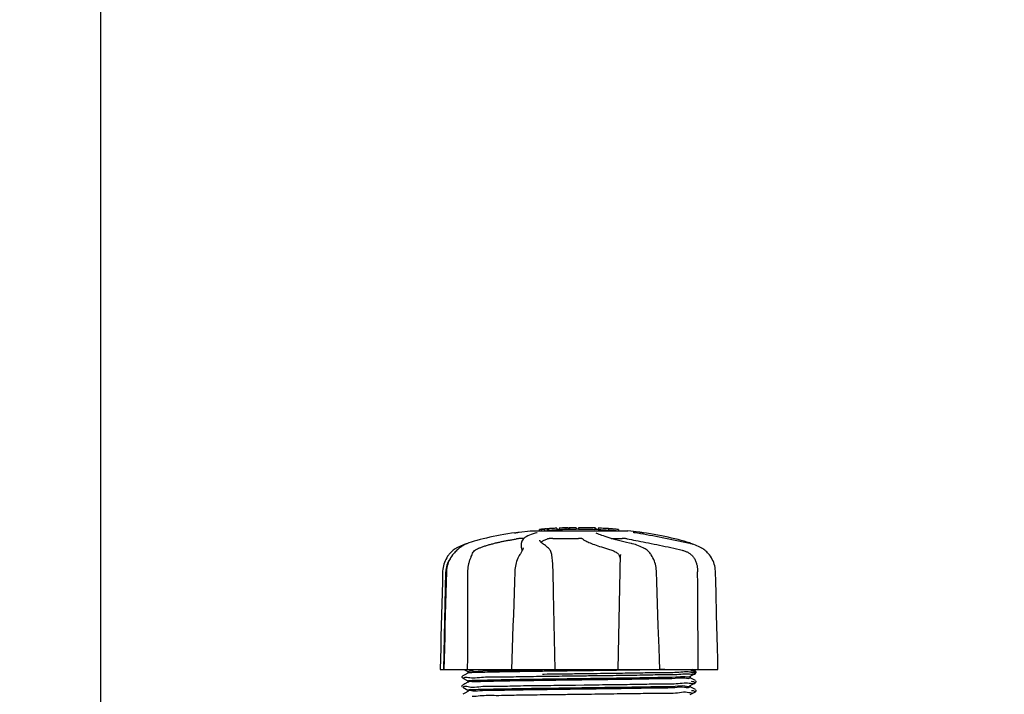
# Model space of a CAD drawing. Units: millimetres. Extents: x 8652 to 12633, y 66 to 5574.
# Drawn here: x 9219 to 9467, y 1954 to 2123 of the extents above; entities that cross this region are included whole.
import ezdxf

# ---------------------------------------------------------------- set-up
doc = ezdxf.new("R2010")
doc.units = ezdxf.units.MM
doc.layers.add('COTAS', color=7, linetype='Continuous')
doc.styles.add('ARIAL', font='arial.ttf')
doc.dimstyles.new('Diseño_PlanosFabricacion', dxfattribs={"dimtxt": 40, "dimasz": 45, "dimexe": 10, "dimexo": 10, "dimgap": 10, "dimtad": 1, "dimtih": 1, "dimtoh": 1, "dimdec": 0, "dimzin": 1, "dimdsep": 46, "dimtxsty": 'ARIAL', "dimcen": 15, "dimadec": 0, "dimazin": 0, "dimtp": 0.05, "dimtm": 0.05, "dimtfac": 1, "dimtdec": 0, "dimtofl": 0, "dimtmove": 0, "dimatfit": 3, "dimfxl": 0, "dimtolj": 1, "dimarcsym": 0})

# ---------------------------------------------------------------- blocks, each defined once
blk = doc.blocks.new('*D1')
at = {"layer": 'COTAS', "color": 0, "lineweight": -2}
for p, q in [((9239.88, 1892.47), (9239.88, 2771.31)), ((10324.88, 2434.47), (10324.88, 2771.31)), ((9284.88, 2761.31), (10279.88, 2761.31))]:
    blk.add_line(p, q, dxfattribs=at)
at = {"layer": 'COTAS', "color": 0}
for points in [[(9284.88, 2768.81), (9284.88, 2753.81), (9239.88, 2761.31)], [(10279.88, 2768.81), (10279.88, 2753.81), (10324.88, 2761.31)]]:
    blk.add_solid(points, dxfattribs=at)
at = {"layer": 'Defpoints', "color": 0}
for p in [(10324.88, 2761.31), (10324.88, 2424.47), (9239.88, 1882.47)]:
    blk.add_point(p, dxfattribs=at)
at = {"layer": 'COTAS', "color": 0, "insert": (9782.38, 2791.73), "char_height": 40, "attachment_point": 5, "style": 'ARIAL'}
blk.add_mtext('\\A1;1085 mm', dxfattribs=at)
blk = doc.blocks.new('*D2')
at = {"layer": 'COTAS', "color": 0, "lineweight": -2}
for p, q in [((10436.88, 2508.97), (10436.88, 1387.65)), ((9170.27, 1588.06), (9170.27, 1387.65)), ((9215.27, 1397.65), (10391.88, 1397.65))]:
    blk.add_line(p, q, dxfattribs=at)
at = {"layer": 'COTAS', "color": 0}
for points in [[(9215.27, 1405.15), (9215.27, 1390.15), (9170.27, 1397.65)], [(10391.88, 1405.15), (10391.88, 1390.15), (10436.88, 1397.65)]]:
    blk.add_solid(points, dxfattribs=at)
at = {"layer": 'Defpoints', "color": 0}
for p in [(10436.88, 2518.97), (9170.27, 1598.06), (10436.88, 1397.65)]:
    blk.add_point(p, dxfattribs=at)
at = {"layer": 'COTAS', "color": 0, "insert": (9819.38, 1428.07), "char_height": 40, "attachment_point": 5, "style": 'ARIAL'}
blk.add_mtext('\\A1;1267 mm', dxfattribs=at)
blk = doc.blocks.new('*D5')
at = {"layer": 'COTAS', "color": 0, "lineweight": -2}
for p, q in [((9469.88, 2369.47), (9060.5, 2369.47)), ((9070.5, 2324.47), (9070.5, 2130.58)), ((9070.5, 1871.97), (9070.5, 2069.7)), ((9229.88, 1826.97), (9060.5, 1826.97))]:
    blk.add_line(p, q, dxfattribs=at)
at = {"layer": 'COTAS', "color": 0}
for points in [[(9063, 2324.47), (9078, 2324.47), (9070.5, 2369.47)], [(9063, 1871.97), (9078, 1871.97), (9070.5, 1826.97)]]:
    blk.add_solid(points, dxfattribs=at)
at = {"layer": 'Defpoints', "color": 0}
for p in [(9070.5, 2369.47), (9479.88, 2369.47), (9239.88, 1826.97)]:
    blk.add_point(p, dxfattribs=at)
at = {"layer": 'COTAS', "color": 0, "insert": (9070.5, 2100.14), "char_height": 40, "attachment_point": 5, "style": 'ARIAL'}
blk.add_mtext('\\A1;543 mm', dxfattribs=at)

msp = doc.modelspace()

# ---------------------------------------------------------------- linework, layer by layer
for p, q in [((9344.81, 1994.56), (9347.6, 1994.9)), ((9347.67, 1994.9), (9372.13, 1994.9)), ((9349.99, 1995.25), (9349.99, 1995.26)), ((9349.99, 1994.9), (9349.99, 1995.25)), ((9350.37, 1995.28), (9350.37, 1994.9)), ((9350.8, 1994.9), (9351.18, 1994.93)), ((9351.84, 1995.38), (9351.18, 1995.33)), ((9351.18, 1995.33), (9351.18, 1994.93)), ((9351.18, 1994.93), (9351.84, 1994.98)), ((9351.69, 1995.39), (9351.69, 1995.39)), ((9351.84, 1995.38), (9351.84, 1994.98)), ((9352.66, 1995.45), (9352.66, 1995.46)), ((9354.33, 1995.55), (9354.33, 1995.12)), ((9354.93, 1995.58), (9354.93, 1995.15)), ((9356.58, 1995.64), (9356.58, 1995.21)), ((9359.13, 1995.68), (9357.47, 1995.66)), ((9357.47, 1995.66), (9357.47, 1995.24)), ((9359.14, 1995.68), (9359.14, 1995.26)), ((9359.74, 1995.66), (9359.74, 1995.26)), ((9359.78, 1995.68), (9359.78, 1995.66)), ((9363.84, 1995.61), (9363.84, 1995.19)), ((9364.1, 1995.59), (9364.1, 1995.21)), ((9364.7, 1995.58), (9364.7, 1995.16)), ((9366.34, 1995.5), (9366.34, 1995.5)), ((9367.3, 1995.42), (9367.3, 1995.02)), ((9369.77, 1995.23), (9369.77, 1994.9)), ((9374.94, 1994.57), (9374.93, 1994.57)), ((9346.06, 1993), (9345.38, 1993)), ((9349.27, 1994.39), (9349.26, 1994.39)), ((9350, 1992.52), (9350, 1992.51)), ((9353.28, 1993), (9359.76, 1993)), ((9364.22, 1994.33), (9364.22, 1994.33)), ((9367.96, 1993), (9370.69, 1993)), ((9374.08, 1994.37), (9373.97, 1994.39)), ((9331.05, 1991.44), (9330.67, 1991.3)), ((9330.67, 1991.15), (9330.8, 1991.24)), ((9330.92, 1991.31), (9330.8, 1991.24)), ((9331.04, 1991.38), (9330.92, 1991.31)), ((9331.27, 1991.5), (9331.05, 1991.44)), ((9331.69, 1991.68), (9331.56, 1991.63)), ((9332.18, 1991.85), (9331.69, 1991.68)), ((9345.43, 1990.66), (9345.45, 1991.86)), ((9345.47, 1992.06), (9345.45, 1991.85)), ((9345.45, 1991.85), (9345.45, 1991.86)), ((9345.9, 1990.67), (9345.9, 1990.67)), ((9350.67, 1991.75), (9350.48, 1991.89)), ((9350.83, 1991.65), (9350.67, 1991.75)), ((9350.83, 1991.65), (9350.83, 1991.65)), ((9352.2, 1990.55), (9352, 1990.74)), ((9352.3, 1990.46), (9352.2, 1990.55)), ((9373.25, 1991.65), (9373.08, 1991.69)), ((9376.19, 1990.52), (9375.98, 1990.63)), ((9376.24, 1990.5), (9376.19, 1990.52)), ((9388.06, 1991.68), (9387.58, 1991.85)), ((9387.93, 1991.66), (9387.76, 1991.69)), ((9388.49, 1991.5), (9388.46, 1991.52)), ((9390.75, 1990.51), (9390.56, 1990.62)), ((9390.79, 1990.49), (9390.75, 1990.51)), ((9391.01, 1990.35), (9390.79, 1990.49)), ((9328.3, 1989.04), (9328.15, 1988.86)), ((9328.36, 1989.11), (9328.3, 1989.04)), ((9345.15, 1989.16), (9345.05, 1989)), ((9353.03, 1988.84), (9353.03, 1988.84)), ((9370.26, 1988.94), (9370.25, 1988.81)), ((9370.26, 1988.94), (9370.26, 1988.94)), ((9377.91, 1989.01), (9377.83, 1989.11)), ((9377.91, 1989.01), (9377.91, 1989.01)), ((9326.61, 1984.8), (9326.6, 1984.6)), ((9353.48, 1979.36), (9353.36, 1984.8)), ((9379.33, 1984.61), (9379.32, 1984.82)), ((9325.93, 1960.07), (9326.43, 1984.57)), ((9326.6, 1984.6), (9326.46, 1979.34)), ((9331.97, 1981.88), (9331.98, 1984.57)), ((9379.41, 1982.11), (9379.33, 1984.61)), ((9331.97, 1981.47), (9331.97, 1981.88)), ((9353.9, 1960.07), (9353.48, 1979.36)), ((9326, 1962.67), (9325.93, 1960.09)), ((9325.02, 1960.09), (9325.02, 1960.07)), ((9325.02, 1960.07), (9394.74, 1960.07)), ((9325.93, 1960.09), (9325.93, 1960.07)), ((9325.95, 1960.09), (9330.67, 1960.09)), ((9330.99, 1960.07), (9331.99, 1959.55)), ((9342.94, 1960.09), (9342.94, 1960.07)), ((9343.15, 1960.09), (9353.42, 1960.09)), ((9350.37, 1960.01), (9350.68, 1960.01)), ((9350.68, 1960.01), (9353.43, 1960.05)), ((9353.43, 1960.05), (9353.73, 1960.06)), ((9370.16, 1960.09), (9379.96, 1960.09)), ((9379.37, 1960.04), (9379.14, 1960.04)), ((9380.14, 1960.05), (9379.96, 1960.05)), ((9380.14, 1960.07), (9380.14, 1960.09)), ((9389.08, 1959.65), (9388.27, 1960.07)), ((9391.14, 1960.09), (9394.74, 1960.09)), ((9394.74, 1960.07), (9394.74, 1960.09)), ((9330.57, 1958.41), (9330.53, 1958.34)), ((9330.53, 1958.08), (9330.57, 1958.01)), ((9330.62, 1958.45), (9330.57, 1958.41)), ((9331.18, 1958.76), (9330.68, 1958.49)), ((9330.68, 1957.93), (9331.99, 1957.24)), ((9331.99, 1959.18), (9331.18, 1958.76)), ((9331.98, 1959.56), (9331.98, 1959.17)), ((9332, 1959.16), (9332, 1959.15)), ((9351.11, 1959.63), (9350.68, 1959.62)), ((9350.7, 1958.94), (9351.09, 1958.95)), ((9350.7, 1958.39), (9351.1, 1958.4)), ((9350.71, 1957.71), (9351.11, 1957.71)), ((9352.06, 1959.64), (9351.11, 1959.63)), ((9351.11, 1957.71), (9352.06, 1957.72)), ((9359.29, 1959.05), (9359.89, 1959.06)), ((9359.29, 1958.5), (9359.87, 1958.51)), ((9387.77, 1958.4), (9388.58, 1958.82)), ((9389.08, 1957.34), (9387.77, 1958.02)), ((9387.78, 1958.41), (9387.78, 1958.01)), ((9388.58, 1958.82), (9389.08, 1959.08)), ((9389.08, 1959.08), (9389.08, 1959.08)), ((9389.15, 1959.13), (9389.19, 1959.17)), ((9389.2, 1959.54), (9389.16, 1959.59)), ((9389.19, 1959.17), (9389.23, 1959.23)), ((9330.57, 1956.1), (9330.53, 1956.03)), ((9330.53, 1955.77), (9330.57, 1955.7)), ((9330.62, 1956.15), (9330.57, 1956.1)), ((9331.18, 1956.45), (9330.68, 1956.18)), ((9330.68, 1955.62), (9331.99, 1954.93)), ((9331.99, 1956.87), (9331.18, 1956.45)), ((9331.98, 1957.25), (9331.98, 1956.86)), ((9350.71, 1957.31), (9350.35, 1957.31)), ((9358.97, 1956.19), (9361.16, 1956.22)), ((9387.77, 1956.09), (9388.58, 1956.51)), ((9389.08, 1955.03), (9387.77, 1955.71)), ((9387.78, 1956.1), (9387.78, 1955.7)), ((9388.58, 1956.51), (9389.08, 1956.77)), ((9389.15, 1956.82), (9389.19, 1956.86)), ((9389.23, 1957.18), (9389.19, 1957.25)), ((9389.19, 1956.86), (9389.23, 1956.93)), ((9331.18, 1954.14), (9330.68, 1953.88)), ((9331.99, 1954.56), (9331.18, 1954.14)), ((9331.98, 1954.94), (9331.98, 1954.55)), ((9358.65, 1953.88), (9360.84, 1953.91)), ((9387.77, 1953.78), (9388.58, 1954.2)), ((9388.58, 1954.2), (9389.08, 1954.46)), ((9389.15, 1954.51), (9389.19, 1954.55)), ((9389.23, 1954.88), (9389.19, 1954.94)), ((9389.19, 1954.55), (9389.23, 1954.62))]:
    msp.add_line(p, q)
for points in [[(9343.66, 1994.4), (9342.92, 1994.28), (9341.97, 1994.13), (9341.04, 1993.98), (9340.12, 1993.81), (9339.22, 1993.64), (9338.33, 1993.46), (9337.47, 1993.28), (9336.63, 1993.09), (9335.81, 1992.89), (9335.02, 1992.69), (9334.26, 1992.49), (9333.53, 1992.28), (9332.84, 1992.07), (9332.18, 1991.85)], [(9349.26, 1994.39), (9348.85, 1994.28), (9348.34, 1994.13), (9347.86, 1993.97), (9347.41, 1993.8), (9346.99, 1993.61), (9346.63, 1993.41), (9346.31, 1993.21), (9346.05, 1993), (9345.83, 1992.78), (9345.66, 1992.55), (9345.54, 1992.31), (9345.47, 1992.06)], [(9349.39, 1994.43), (9349.39, 1994.43), (9349.39, 1994.43), (9349.38, 1994.43), (9349.37, 1994.42), (9349.36, 1994.42), (9349.34, 1994.41), (9349.32, 1994.41), (9349.3, 1994.4), (9349.27, 1994.39)], [(9350.48, 1991.89), (9350.32, 1992.02), (9350.2, 1992.14), (9350.11, 1992.25), (9350.04, 1992.36), (9350.01, 1992.45), (9350, 1992.52)], [(9373.08, 1991.69), (9372.53, 1991.82), (9371.81, 1991.99), (9371.11, 1992.17), (9370.43, 1992.34), (9369.77, 1992.51), (9369.14, 1992.67), (9368.53, 1992.84), (9367.96, 1993), (9367.42, 1993.16), (9366.91, 1993.32), (9366.43, 1993.47), (9366, 1993.62), (9365.59, 1993.76), (9365.23, 1993.89), (9364.9, 1994.02), (9364.61, 1994.14), (9364.37, 1994.26), (9364.22, 1994.33)], [(9373.71, 1994.44), (9373.67, 1994.45), (9373.64, 1994.45), (9373.61, 1994.46), (9373.58, 1994.47), (9373.56, 1994.47), (9373.54, 1994.48), (9373.52, 1994.48), (9373.5, 1994.49), (9373.49, 1994.49), (9373.48, 1994.49), (9373.48, 1994.49)], [(9373.83, 1994.42), (9373.78, 1994.42), (9373.74, 1994.43), (9373.71, 1994.44)], [(9373.97, 1994.39), (9373.87, 1994.41), (9373.83, 1994.42)], [(9387.76, 1991.69), (9387.19, 1991.82), (9386.41, 1991.99), (9385.62, 1992.16), (9384.83, 1992.33), (9384.02, 1992.5), (9383.21, 1992.67), (9382.4, 1992.83), (9381.59, 1992.99), (9380.78, 1993.15), (9379.97, 1993.31), (9379.17, 1993.46), (9378.38, 1993.61), (9377.59, 1993.76), (9376.82, 1993.9), (9376.06, 1994.03), (9375.32, 1994.16), (9374.59, 1994.29), (9374.08, 1994.37)], [(9387.58, 1991.85), (9386.92, 1992.07), (9386.23, 1992.28), (9385.5, 1992.49), (9384.74, 1992.69), (9383.95, 1992.89), (9383.13, 1993.09), (9382.29, 1993.28), (9381.43, 1993.46), (9380.54, 1993.64), (9379.64, 1993.81), (9378.72, 1993.98), (9377.79, 1994.13), (9376.84, 1994.28), (9376.1, 1994.4)], [(9329.01, 1990.51), (9328.97, 1990.49), (9328.75, 1990.35), (9328.53, 1990.19), (9328.3, 1990.02), (9328.07, 1989.83), (9327.84, 1989.62), (9327.61, 1989.39), (9327.39, 1989.14), (9327.3, 1989.04)], [(9330.67, 1991.15), (9330.52, 1991.05), (9330.36, 1990.94), (9330.2, 1990.82), (9330.02, 1990.68), (9329.83, 1990.53), (9329.63, 1990.37), (9329.43, 1990.2), (9329.22, 1990.01), (9329.01, 1989.8), (9328.79, 1989.59), (9328.58, 1989.36), (9328.36, 1989.11)], [(9330.67, 1991.3), (9330.29, 1991.16), (9329.92, 1990.99), (9329.55, 1990.82), (9329.2, 1990.62), (9329.01, 1990.51)], [(9331.56, 1991.63), (9331.43, 1991.57), (9331.3, 1991.52), (9331.17, 1991.45), (9331.04, 1991.38)], [(9345.9, 1990.67), (9345.9, 1990.63), (9345.89, 1990.58), (9345.87, 1990.51), (9345.84, 1990.43), (9345.81, 1990.34), (9345.77, 1990.24), (9345.72, 1990.14), (9345.66, 1990.02), (9345.59, 1989.89), (9345.51, 1989.76), (9345.43, 1989.62), (9345.34, 1989.47), (9345.25, 1989.32), (9345.15, 1989.16)], [(9352, 1990.74), (9351.81, 1990.92), (9351.61, 1991.08), (9351.43, 1991.23), (9351.25, 1991.36), (9351.08, 1991.49), (9350.91, 1991.6), (9350.83, 1991.65)], [(9353.03, 1988.84), (9353.01, 1988.98), (9352.95, 1989.25), (9352.88, 1989.5), (9352.8, 1989.73), (9352.7, 1989.93), (9352.59, 1990.11), (9352.46, 1990.28), (9352.32, 1990.44), (9352.3, 1990.46)], [(9375.98, 1990.63), (9375.59, 1990.82), (9375.19, 1991), (9374.8, 1991.16), (9374.41, 1991.31), (9374.02, 1991.44), (9373.63, 1991.55), (9373.25, 1991.65)], [(9377.83, 1989.11), (9377.64, 1989.37), (9377.43, 1989.6), (9377.21, 1989.82), (9376.98, 1990.01), (9376.74, 1990.19), (9376.49, 1990.35), (9376.24, 1990.5)], [(9390.56, 1990.62), (9390.2, 1990.82), (9389.84, 1990.99), (9389.47, 1991.16), (9389.09, 1991.3), (9388.71, 1991.44), (9388.32, 1991.55), (9387.93, 1991.66)], [(9388.46, 1991.52), (9388.33, 1991.57), (9388.2, 1991.63), (9388.06, 1991.68)], [(9392.46, 1989.04), (9392.37, 1989.14), (9392.15, 1989.39), (9391.92, 1989.62), (9391.69, 1989.83), (9391.46, 1990.02), (9391.23, 1990.19), (9391.01, 1990.35)], [(9327.3, 1989.04), (9327.16, 1988.87), (9326.9, 1988.51), (9326.66, 1988.13), (9326.44, 1987.74), (9326.25, 1987.34), (9326.08, 1986.93), (9325.94, 1986.52), (9325.83, 1986.1), (9325.74, 1985.67), (9325.67, 1985.24), (9325.64, 1984.81), (9325.63, 1984.6)], [(9328.15, 1988.86), (9327.89, 1988.49), (9327.64, 1988.12), (9327.42, 1987.73), (9327.23, 1987.33), (9327.06, 1986.92), (9326.92, 1986.5), (9326.8, 1986.08), (9326.71, 1985.65), (9326.65, 1985.23), (9326.61, 1984.8)], [(9345.05, 1989), (9344.89, 1988.74), (9344.69, 1988.38), (9344.52, 1988.01), (9344.36, 1987.63), (9344.22, 1987.24), (9344.09, 1986.84), (9343.99, 1986.44), (9343.9, 1986.03), (9343.83, 1985.62), (9343.78, 1985.2), (9343.75, 1984.79), (9343.74, 1984.61)], [(9353.36, 1984.8), (9353.35, 1985.21), (9353.33, 1985.61), (9353.31, 1986.02), (9353.29, 1986.42), (9353.26, 1986.82), (9353.22, 1987.21), (9353.19, 1987.59), (9353.15, 1987.97), (9353.1, 1988.33), (9353.06, 1988.68), (9353.03, 1988.84)], [(9370.17, 1987.18), (9370.16, 1986.79), (9370.15, 1986.39), (9370.13, 1986), (9370.12, 1985.59), (9370.11, 1985.19), (9370.1, 1984.78), (9369.64, 1960.07)], [(9370.25, 1988.81), (9370.24, 1988.63), (9370.22, 1988.28), (9370.21, 1987.93), (9370.19, 1987.56), (9370.17, 1987.18)], [(9379.32, 1984.82), (9379.28, 1985.24), (9379.23, 1985.67), (9379.15, 1986.09), (9379.05, 1986.51), (9378.93, 1986.92), (9378.79, 1987.32), (9378.62, 1987.72), (9378.44, 1988.11), (9378.24, 1988.48), (9378.02, 1988.84), (9377.91, 1989.01)], [(9394.13, 1984.6), (9394.12, 1984.81), (9394.09, 1985.24), (9394.02, 1985.67), (9393.93, 1986.1), (9393.82, 1986.52), (9393.68, 1986.93), (9393.51, 1987.34), (9393.32, 1987.74), (9393.1, 1988.13), (9392.86, 1988.51), (9392.59, 1988.87), (9392.46, 1989.04)], [(9325.63, 1984.6), (9325.57, 1982.1), (9325.43, 1976.6)], [(9343.74, 1984.61), (9343.66, 1982.09), (9343.48, 1976.59)], [(9394.26, 1979.36), (9394.19, 1982.1), (9394.13, 1984.6)], [(9379.78, 1971.07), (9379.68, 1973.84), (9379.59, 1976.61), (9379.41, 1982.11)], [(9326.46, 1979.34), (9326.38, 1976.59), (9326.23, 1971.05)], [(9394.47, 1971.07), (9394.4, 1973.84), (9394.26, 1979.36)], [(9325.43, 1976.6), (9325.36, 1973.84), (9325.22, 1968.28)], [(9343.48, 1976.59), (9343.39, 1973.82), (9343.3, 1971.05), (9343.12, 1965.47)], [(9326.23, 1971.05), (9326.16, 1968.26), (9326, 1962.67)], [(9380.14, 1960.09), (9380.05, 1962.69), (9379.96, 1965.49), (9379.78, 1971.07)], [(9394.74, 1960.09), (9394.68, 1962.68), (9394.61, 1965.49), (9394.47, 1971.07)], [(9325.22, 1968.28), (9325.15, 1965.49), (9325.02, 1960.09)], [(9343.12, 1965.47), (9343.03, 1962.67), (9342.94, 1960.09)], [(9330.53, 1958.34), (9330.5, 1958.26), (9330.5, 1958.17), (9330.53, 1958.08)], [(9389.16, 1959.59), (9389.12, 1959.63), (9389.09, 1959.64), (9389.08, 1959.65)], [(9389.23, 1959.23), (9389.25, 1959.31), (9389.26, 1959.4), (9389.24, 1959.48), (9389.2, 1959.54)], [(9330.53, 1956.03), (9330.5, 1955.95), (9330.5, 1955.86), (9330.53, 1955.77)], [(9389.23, 1956.93), (9389.26, 1957.02), (9389.25, 1957.11), (9389.23, 1957.18)], [(9389.23, 1954.62), (9389.26, 1954.71), (9389.25, 1954.8), (9389.23, 1954.88)]]:
    msp.add_lwpolyline(points)
for centre, radius, start, end in [((9359.88, 1881.94), 113.75, 94.1285, 94.9859), ((9335.01, 2235.85), 241.06, 273.6535, 273.8471), ((9359.88, 1881.94), 113.73, 92.7948, 94.0533), ((9359.88, 1881.94), 113.32, 92.8046, 94.0676), ((9346.43, 2082.75), 87.51, 273.5826, 273.8205), ((9359.88, 1881.94), 113.75, 93.6374, 93.8385), ((9359.88, 1881.94), 113.75, 93.6374, 93.8385), ((9359.88, 1881.94), 113.75, 92.7987, 93.6402), ((9359.88, 1881.94), 113.35, 92.5047, 92.8046), ((9359.88, 1881.94), 113.75, 91.666, 92.4959), ((9359.88, 1881.94), 113.73, 91.6621, 92.4921), ((9359.88, 1881.94), 113.32, 91.668, 92.5009), ((9359.88, 1881.94), 113.35, 91.2188, 91.668), ((9359.88, 1881.94), 113.75, 91.4062, 91.4683), ((9355.82, 2049.87), 54.24, 271.3393, 271.7153), ((9359.88, 1881.94), 113.73, 90.3728, 91.2131), ((9359.88, 1881.94), 113.32, 90.3741, 91.2173), ((9359.88, 1881.94), 113.35, 90.0707, 90.3759), ((9359.88, 1881.94), 113.73, 88.0044, 90.0705), ((9359.88, 1881.94), 113.32, 87.9973, 90.0707), ((9359.88, 1881.94), 113.75, 89.6554, 90.0523), ((9360.75, 1971.13), 24.55, 90.4325, 92.2731), ((9360.75, 1971.15), 24.53, 89.4343, 90.4323), ((9359.88, 1881.94), 113.75, 88.7922, 89.4368), ((9359.88, 1881.94), 113.75, 88.0048, 88.7922), ((9362.13, 1968.3), 27.35, 88.5015, 89.6991), ((9362.13, 1968.27), 27.38, 87.3127, 88.5015), ((9362.13, 1968.17), 27.48, 85.8932, 86.4286), ((9359.88, 1881.94), 113.35, 87.5644, 87.9973), ((9359.88, 1881.94), 113.73, 86.2576, 87.5729), ((9359.88, 1881.94), 113.32, 86.2444, 87.5644), ((9359.88, 1881.94), 113.75, 86.7443, 87.5681), ((9359.88, 1881.94), 113.75, 86.622, 86.7443), ((9365.65, 1976.29), 19.22, 87.234, 87.9583), ((9365.65, 1976.27), 19.24, 86.4968, 87.2341), ((9359.88, 1881.94), 113.75, 85.6089, 86.4971), ((9366.63, 1969.99), 25.44, 85.6045, 88.4923), ((9366.63, 1969.67), 25.35, 85.5889, 88.4869), ((9366.62, 1969.78), 25.65, 82.939, 85.6041), ((9359.88, 1881.94), 113.35, 85.3035, 85.5934), ((9359.88, 1882.24), 113.33, 82.3608, 83.7779), ((9323.49, 1980.62), 24.04, 22.9143, 23.5904), ((9332.43, 1984.45), 6, 145.1838, 178.8309), ((9380.97, 1856.55), 103.5, 90.5597, 90.8896), ((9387.38, 1957.88), 0.285, 18.2653, 19.1365)]:
    msp.add_arc(centre, radius, start, end)
for points, start_tangent, end_tangent in [([(9343.66, 1994.4), (9343.99, 1994.44), (9344.27, 1994.49), (9344.5, 1994.52), (9344.68, 1994.54), (9344.79, 1994.56), (9344.82, 1994.57)], (0.989419, 0.145084), (0.999537, 0.030431)), ([(9350.37, 1995.28), (9350.21, 1995.27), (9350.09, 1995.26), (9350.01, 1995.26), (9349.99, 1995.25)], (-0.998151, -0.060783), (-0.112957, 0.9936)), ([(9351.69, 1995.39), (9351.7, 1995.39), (9351.74, 1995.39), (9351.81, 1995.4), (9351.9, 1995.4)], (0.145429, -0.989369), (0.998208, 0.059832)), ([(9351.9, 1995.4), (9351.94, 1995.41), (9351.98, 1995.41), (9352.03, 1995.41), (9352.08, 1995.41), (9352.14, 1995.42), (9352.2, 1995.42), (9352.26, 1995.43)], (0.998258, 0.058991), (0.997829, 0.065858)), ([(9356.96, 1995.65), (9356.88, 1995.64), (9356.8, 1995.64), (9356.73, 1995.64), (9356.67, 1995.64), (9356.62, 1995.64), (9356.59, 1995.64), (9356.58, 1995.64)], (-0.999672, -0.025625), (-0.999028, 0.044073)), ([(9357.47, 1995.66), (9357.45, 1995.66), (9357.44, 1995.66)], (-0.995585, -0.093867), (-0.999575, -0.029166)), ([(9376.1, 1994.4), (9375.77, 1994.44), (9375.49, 1994.49), (9375.26, 1994.52), (9375.08, 1994.54), (9374.97, 1994.56), (9374.94, 1994.57)], (-0.989419, 0.145084), (-0.999537, 0.030431)), ([(9334.08, 1990.24), (9334.68, 1990.52), (9335.41, 1990.81), (9336.23, 1991.1), (9337.12, 1991.37), (9338.02, 1991.62), (9338.91, 1991.85), (9339.77, 1992.05), (9340.61, 1992.23), (9341.46, 1992.4), (9342.33, 1992.56), (9343.23, 1992.72), (9344.15, 1992.86)], (0.892998, 0.45006), (0.988297, 0.152543)), ([(9345.38, 1993), (9345.24, 1993), (9345.02, 1992.98), (9344.76, 1992.95), (9344.46, 1992.91), (9344.15, 1992.86)], (-1, 0), (-0.988297, -0.152543)), ([(9350.31, 1992.03), (9350.33, 1992.05), (9350.56, 1992.23), (9350.83, 1992.4), (9351.16, 1992.56), (9351.54, 1992.72), (9351.98, 1992.86)], (0.711989, 0.702191), (0.955151, 0.296118)), ([(9353.28, 1993), (9353, 1993), (9352.7, 1992.98), (9352.41, 1992.95), (9352.17, 1992.91), (9351.98, 1992.86)], (-1, 0), (-0.955151, -0.296118)), ([(9360.74, 1992.88), (9360.65, 1992.92), (9360.5, 1992.96), (9360.28, 1992.98), (9360.03, 1993), (9359.76, 1993)], (-0.756611, 0.653865), (-1, 0)), ([(9360.74, 1992.88), (9361.33, 1992.49), (9362.32, 1992), (9363.73, 1991.45), (9365.5, 1990.86), (9367.55, 1990.24)], (0.756611, -0.653865), (0.961824, -0.273668)), ([(9371.96, 1992.88), (9371.71, 1992.92), (9371.44, 1992.96), (9371.16, 1992.98), (9370.91, 1993), (9370.69, 1993)], (-0.984404, 0.175922), (-1, 0)), ([(9371.96, 1992.88), (9374.13, 1992.49), (9376.64, 1992), (9379.39, 1991.45), (9382.25, 1990.86), (9385.09, 1990.24)], (0.984404, -0.175922), (0.976525, -0.215406)), ([(9333.05, 1989), (9333.32, 1989.54), (9333.66, 1989.95), (9334.08, 1990.24)], (0.357615, 0.933869), (0.892998, 0.45006)), ([(9345.44, 1990.66), (9345.52, 1990.24)], (-0.007069, -0.999975), (0.40038, -0.916349)), ([(9367.55, 1990.24), (9368.11, 1990.06), (9368.67, 1989.81), (9369.22, 1989.51)], (0.961824, -0.273668), (0.858454, -0.512891)), ([(9385.09, 1990.24), (9385.79, 1990.06), (9386.48, 1989.81), (9387.15, 1989.51)], (0.976525, -0.215406), (0.891806, -0.452419)), ([(9332.29, 1986.93), (9332.57, 1987.79), (9332.84, 1988.48), (9333.05, 1989)], (0.264762, 0.964314), (0.357615, 0.933869)), ([(9369.22, 1989.51), (9369.52, 1989.3), (9369.76, 1989.04), (9369.94, 1988.76), (9369.99, 1988.66)], (0.858454, -0.512891), (0.40919, -0.912449)), ([(9369.99, 1988.66), (9370.07, 1988.45), (9370.15, 1988.12), (9370.2, 1987.8)], (0.40919, -0.912449), (0.103919, -0.994586)), ([(9387.15, 1989.51), (9387.52, 1989.3), (9387.87, 1989.04), (9388.19, 1988.76), (9388.48, 1988.45), (9388.72, 1988.12), (9388.94, 1987.76), (9389.13, 1987.36), (9389.29, 1986.93)], (0.891806, -0.452419), (0.303245, -0.952913)), ([(9331.98, 1984.57), (9332.02, 1985.37), (9332.12, 1986.16), (9332.29, 1986.93)], (0.002489, 0.999997), (0.264763, 0.964314)), ([(9389.29, 1986.93), (9389.49, 1986.16), (9389.61, 1985.37), (9389.65, 1984.57)], (0.303245, -0.952913), (0.006155, -0.999981)), ([(9389.8, 1960.07), (9389.75, 1968.3), (9389.7, 1976.47), (9389.65, 1984.57)], (-0.005801, 0.999983), (-0.006155, 0.999981)), ([(9331.92, 1960.07), (9331.94, 1968.3), (9331.96, 1976.47), (9331.97, 1981.47)], (0.002181, 0.999998), (0.002449, 0.999997)), ([(9343.48, 1959.91), (9348.55, 1959.98), (9350.37, 1960.01)], (0.999739, 0.022867), (0.999904, 0.01383)), ([(9379.14, 1960.04), (9376.44, 1959.98), (9371.36, 1959.9), (9365.71, 1959.82), (9359.88, 1959.75)], (-0.999851, -0.017284), (-0.999913, -0.01317)), ([(9381.42, 1960.05), (9380.7, 1960.05), (9380.14, 1960.05)], (-0.999996, 0.002827), (-0.99997, -0.007781)), ([(9330.78, 1957.86), (9330.81, 1957.9), (9330.9, 1957.98), (9331.79, 1958.16)], (0.544145, 0.838991), (0.995122, -0.098656)), ([(9331.79, 1958.16), (9332.46, 1958.06), (9333.29, 1958)], (0.995122, -0.098656), (0.999926, -0.01213)), ([(9333.37, 1959.31), (9332.41, 1959.23), (9332, 1959.16)], (-0.999762, -0.021827), (-0.9198, -0.392387)), ([(9332.09, 1959.51), (9332.1, 1959.52)], (0.417517, 0.908669), (0.477846, 0.878444)), ([(9332.1, 1959.52), (9332.16, 1959.6), (9332.87, 1959.78)], (0.477846, 0.878444), (0.989985, -0.141172)), ([(9332.87, 1959.78), (9333.4, 1959.68), (9335.77, 1959.75), (9339.18, 1959.83), (9343.48, 1959.91)], (0.989985, -0.141172), (0.999739, 0.022867)), ([(9333.29, 1958), (9335.39, 1958.15), (9339.56, 1958.23), (9344.75, 1958.31), (9350.7, 1958.39)], (0.999926, -0.01213), (0.999912, 0.01325)), ([(9350.68, 1959.62), (9345.65, 1959.55), (9340.85, 1959.47), (9336.94, 1959.39), (9334.06, 1959.31), (9333.37, 1959.31)], (-0.999904, -0.013834), (-0.999762, -0.021827)), ([(9333.37, 1957.39), (9334.06, 1957.4), (9336.94, 1957.47), (9340.85, 1957.55), (9345.65, 1957.63), (9350.71, 1957.71)], (0.999762, 0.021827), (0.999904, 0.013836)), ([(9351.09, 1958.95), (9357.11, 1959.03), (9359.29, 1959.05)], (0.999913, 0.0132), (0.999922, 0.012482)), ([(9351.1, 1958.4), (9357.11, 1958.48), (9359.29, 1958.5)], (0.999913, 0.013199), (0.999922, 0.012482)), ([(9359.88, 1959.75), (9356.91, 1959.71), (9353.98, 1959.67), (9352.06, 1959.64)], (-0.999913, -0.01317), (-0.999906, -0.013721)), ([(9352.06, 1957.72), (9353.98, 1957.75), (9356.91, 1957.79), (9359.88, 1957.83)], (0.999906, 0.013721), (0.999913, 0.01317)), ([(9359.87, 1958.51), (9363.66, 1958.56), (9370.02, 1958.64), (9375.87, 1958.73), (9380.92, 1958.81), (9384.91, 1958.89), (9386.88, 1959.01)], (0.999922, 0.012497), (0.999825, -0.018686)), ([(9359.88, 1957.83), (9365.71, 1957.91), (9371.36, 1957.99), (9376.44, 1958.06), (9380.7, 1958.14), (9384.14, 1958.22), (9386.52, 1958.3)], (0.999913, 0.01317), (0.994856, -0.101301)), ([(9386.46, 1957.9), (9384.04, 1957.82), (9380.57, 1957.74), (9376.29, 1957.67), (9371.27, 1957.59), (9365.69, 1957.51), (9359.88, 1957.44)], (-0.988451, 0.151543), (-0.999913, -0.01317)), ([(9359.89, 1959.06), (9363.66, 1959.11), (9370.02, 1959.19), (9375.87, 1959.28), (9380.92, 1959.36), (9384.91, 1959.44), (9386.88, 1959.56)], (0.999922, 0.012498), (0.999825, -0.018686)), ([(9387.65, 1957.97), (9386.46, 1957.9)], (0.313358, -0.949635), (-0.988451, 0.151543)), ([(9386.52, 1958.3), (9387.67, 1958.37)], (0.994856, -0.101301), (-0.62556, 0.780176)), ([(9386.88, 1959.56), (9387.64, 1959.52), (9388.24, 1959.48)], (0.999825, -0.018686), (0.998064, -0.062194)), ([(9386.88, 1959.01), (9387.64, 1958.97), (9388.24, 1958.93)], (0.999825, -0.018686), (0.998064, -0.062194)), ([(9387.69, 1958.35), (9387.67, 1958.37)], (-0.511607, 0.85922), (-0.62556, 0.780176)), ([(9389, 1959.58), (9388.97, 1959.61), (9388.84, 1959.69), (9387.93, 1959.85)], (-0.662622, 0.748954), (-0.998, -0.063216)), ([(9389.01, 1959.02), (9388.97, 1959.06), (9388.84, 1959.14), (9387.93, 1959.3)], (-0.61858, 0.785721), (-0.998, -0.063216)), ([(9388.24, 1959.48), (9389, 1959.58)], (0.998064, -0.062194), (-0.661697, 0.749771)), ([(9388.24, 1958.93), (9389.01, 1959.02)], (0.998064, -0.062194), (-0.619056, 0.785347)), ([(9330.84, 1955.59), (9330.86, 1955.67), (9331.73, 1955.89)], (0.191279, 0.981536), (0.981773, -0.190055)), ([(9331.73, 1955.89), (9332.35, 1955.75), (9333.15, 1955.65)], (0.981773, -0.190055), (0.998661, -0.051729)), ([(9331.99, 1957.23), (9332, 1957.24), (9332, 1957.24)], (0.806646, 0.591035), (0.9198, 0.392387)), ([(9332, 1957.24), (9332.41, 1957.32), (9333.37, 1957.39)], (0.9198, 0.392387), (0.999762, 0.021827)), ([(9333.34, 1956.97), (9332.12, 1956.9), (9332.12, 1956.89)], (-0.999525, -0.030829), (0.19341, -0.981118)), ([(9332.14, 1954.91), (9333.34, 1955.06)], (0.327178, 0.944963), (0.996821, 0.079673)), ([(9333.15, 1955.65), (9335.22, 1955.83), (9339.33, 1955.92), (9344.47, 1956), (9350.39, 1956.08), (9356.79, 1956.16), (9358.97, 1956.19)], (0.998661, -0.051729), (0.999922, 0.012472)), ([(9359.88, 1955.13), (9354.03, 1955.05), (9348.36, 1954.97), (9343.27, 1954.89), (9339, 1954.82), (9335.61, 1954.74), (9333.25, 1954.66)], (-0.999913, -0.01317), (-0.993584, 0.1131)), ([(9350.35, 1957.31), (9348.55, 1957.28), (9343.56, 1957.21), (9339.26, 1957.13), (9335.77, 1957.05), (9333.34, 1956.97)], (-0.999902, -0.014013), (-0.999525, -0.030829)), ([(9333.34, 1955.06), (9335.77, 1955.14), (9339.26, 1955.21), (9343.56, 1955.29), (9348.55, 1955.37), (9354.09, 1955.44), (9359.88, 1955.52)], (0.996821, 0.079673), (0.999913, 0.01317)), ([(9359.88, 1957.44), (9354.09, 1957.36), (9350.71, 1957.31)], (-0.999913, -0.01317), (-0.999903, -0.013948)), ([(9359.88, 1955.52), (9365.69, 1955.6), (9371.27, 1955.67), (9376.29, 1955.75), (9380.57, 1955.83), (9384.04, 1955.91), (9386.46, 1955.98)], (0.999913, 0.01317), (0.988451, -0.151543)), ([(9386.88, 1955.49), (9386.35, 1955.59), (9383.92, 1955.51), (9380.45, 1955.43), (9376.13, 1955.36), (9371.1, 1955.28), (9365.61, 1955.2), (9359.88, 1955.13)], (-0.992425, 0.122854), (-0.999913, -0.01317)), ([(9361.16, 1956.22), (9363.34, 1956.25), (9369.72, 1956.33), (9375.6, 1956.41), (9380.7, 1956.49), (9384.74, 1956.58), (9386.76, 1956.73)], (0.999923, 0.012438), (0.998738, -0.050217)), ([(9386.46, 1955.98), (9387.65, 1956.05)], (0.988451, -0.151543), (-0.313972, 0.949432)), ([(9386.76, 1956.73), (9387.53, 1956.66), (9388.15, 1956.57)], (0.998738, -0.050217), (0.991176, -0.132549)), ([(9387.66, 1955.74), (9387.6, 1955.66), (9386.88, 1955.49)], (-0.543437, -0.83945), (-0.992425, 0.122854)), ([(9387.67, 1955.76), (9387.66, 1955.74)], (-0.473668, -0.880704), (-0.543437, -0.83945)), ([(9388.95, 1956.71), (9388.94, 1956.74), (9388.88, 1956.83), (9388, 1957.03)], (-0.413833, 0.910353), (-0.989135, -0.14701)), ([(9388.15, 1956.57), (9388.95, 1956.71)], (0.991176, -0.132549), (-0.41383, 0.910354)), ([(9333.25, 1954.66), (9332.08, 1954.61)], (-0.993584, 0.1131), (0.469524, -0.882919)), ([(9333.02, 1953.36), (9335.05, 1953.52), (9339.1, 1953.6), (9344.2, 1953.69), (9350.09, 1953.77), (9356.47, 1953.85), (9358.65, 1953.88)], (0.998433, -0.055957), (0.999923, 0.012433)), ([(9360.84, 1953.91), (9363.02, 1953.93), (9369.42, 1954.02), (9375.33, 1954.1), (9380.47, 1954.18), (9384.57, 1954.26), (9386.63, 1954.46)], (0.999922, 0.012461), (0.998295, -0.058372)), ([(9386.63, 1954.46), (9387.43, 1954.35), (9388.05, 1954.21)], (0.998295, -0.058372), (0.980628, -0.19588)), ([(9388.05, 1954.21), (9388.9, 1954.43), (9388.91, 1954.48)], (0.980628, -0.19588), (0.117482, 0.993075)), ([(9388.91, 1954.48), (9388.91, 1954.51), (9388.08, 1954.72)], (0.117461, 0.993078), (-0.982026, -0.188744))]:
    msp.add_spline(points, degree=3, dxfattribs=dict(start_tangent=start_tangent, end_tangent=end_tangent))

# ---------------------------------------------------------------- dimensions: what is measured, and where the dimension line sits
at = {"layer": 'COTAS'}
for base, p1, p2, picture, middle in [((10324.88, 2761.31), (9239.88, 1882.47), (10324.88, 2424.47), '*D1', (9782.38, 2761.31)), ((10436.88, 1397.65), (9170.27, 1598.06), (10436.88, 2518.97), '*D2', (9819.38, 1397.65))]:
    dim = msp.add_linear_dim(base=base, p1=p1, p2=p2, dimstyle='Diseño_PlanosFabricacion', override={"dimpost": ' mm'}, dxfattribs=at)
    dim.commit()
    dim.dimension.update_dxf_attribs({"geometry": picture, "text_midpoint": middle, "dimtype": 160})
at = {"layer": 'COTAS', "color": 7}
dim = msp.add_linear_dim(base=(9070.4954, 2369.4712), p1=(9239.8793, 1826.9698), p2=(9479.8793, 2369.4712), angle=90, dimstyle='Diseño_PlanosFabricacion', override={"dimpost": ' mm'}, dxfattribs=at)
dim.commit()
dim.dimension.update_dxf_attribs({"geometry": '*D5', "text_midpoint": (9070.4954, 2100.1398), "dimtype": 160})

doc.saveas('drawing.dxf')
